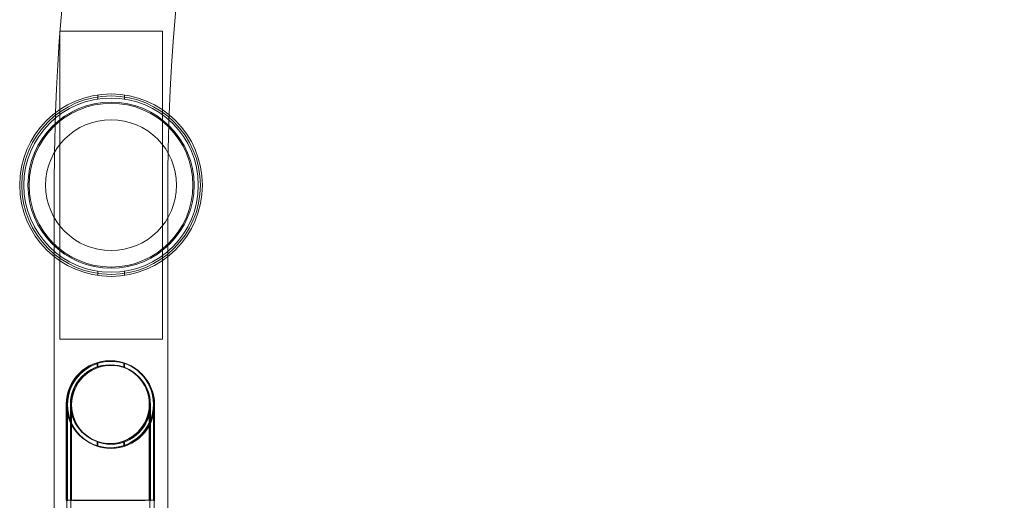
# Model space of a CAD drawing. Units: millimetres. Extents: x -24584 to 1416, y -29737 to -10737.
# Drawn here: x -20132 to -19653, y -14190 to -13956 of the extents above; entities that cross this region are included whole.
import ezdxf

# ---------------------------------------------------------------- set-up
doc = ezdxf.new("R2010")
doc.units = ezdxf.units.MM

# ---------------------------------------------------------------- blocks, each defined once
blk = doc.blocks.new('A$C24694B69')
at = {"color": 0, "linetype": 'Continuous', "lineweight": 0}
for p, q in [((-20113, -14111.16), (-20113, -13961.16)), ((-20113, -13961.16), (-20063, -13961.16)), ((-20063, -13961.16), (-20063, -14111.16)), ((-20094.5, -13992.19), (-20094.5, -13994.21)), ((-20081.5, -13992.19), (-20081.5, -13994.21)), ((-20115.64, -14035.81), (-20115.64, -14070.97)), ((-20060.37, -14070.97), (-20060.37, -14035.81)), ((-20115.64, -14070.97), (-20115.64, -16501.64)), ((-20060.37, -14479.52), (-20060.37, -14070.97)), ((-20094.5, -14078.11), (-20094.5, -14080.13)), ((-20081.5, -14078.11), (-20081.5, -14080.13)), ((-20063, -14111.16), (-20113, -14111.16)), ((-20094.8, -14124.79), (-20094.8, -14122.68)), ((-20094.5, -14125.09), (-20094.5, -14122.98)), ((-20081.8, -14124.79), (-20081.8, -14122.68)), ((-20081.5, -14125.09), (-20081.5, -14122.98)), ((-20109.8, -14189.66), (-20109.8, -14142.86)), ((-20109.5, -14189.66), (-20109.5, -14142.86)), ((-20107.8, -14189.66), (-20107.8, -14142.86)), ((-20107.5, -14189.66), (-20107.5, -14142.86)), ((-20069.4, -14142.86), (-20069.4, -14189.66)), ((-20069.1, -14142.86), (-20069.1, -14189.66)), ((-20067.4, -14142.86), (-20067.4, -14189.66)), ((-20067.1, -14142.86), (-20067.1, -14189.66)), ((-20109.2, -14189.96), (-20109.2, -14143.16)), ((-20107.2, -14189.96), (-20107.2, -14143.16)), ((-20068.8, -14143.16), (-20068.8, -14189.96)), ((-20066.8, -14143.16), (-20066.8, -14189.96)), ((-20094.8, -14163.04), (-20094.8, -14160.93)), ((-20094.5, -14163.34), (-20094.5, -14161.23)), ((-20081.8, -14163.04), (-20081.8, -14160.93)), ((-20081.5, -14163.34), (-20081.5, -14161.23)), ((-20109.8, -14189.66), (-20067.4, -14189.66)), ((-20109.5, -16382.66), (-20109.5, -14189.66)), ((-20107.5, -16382.66), (-20107.5, -14189.66)), ((-20069.1, -16382.66), (-20069.1, -14189.66)), ((-20067.4, -14189.66), (-20067.1, -14189.66)), ((-20067.1, -14189.66), (-20067.4, -14189.66)), ((-20067.1, -16382.66), (-20067.1, -14189.66))]:
    blk.add_line(p, q, dxfattribs=at)
for centre, radius in [((-20088, -14036.16), 44.45), ((-20088, -14036.16), 44.45), ((-20088, -14036.16), 43.45), ((-20088, -14036.16), 42.45), ((-20088, -14036.16), 40.45), ((-20088, -14036.16), 39.87), ((-20088, -14036.16), 31.87), ((-20088.6, -14142.86), 19.2), ((-20088.6, -14142.86), 19.2), ((-20088.3, -14142.86), 19.2), ((-20088.3, -14142.86), 19.2), ((-20088, -14143.16), 19.2), ((-20088, -14143.16), 19.2)]:
    blk.add_circle(centre, radius, dxfattribs=at)
for centre, radius, start, end in [((-19088.01, -14037.06), 1027.63, 98.14441, 177.98065), ((-19088, -14037.06), 972.37, 92.00878, 177.92546), ((-19088.01, -14037.06), 1027.63, 177.98065, 179.93033), ((-19088, -14037.06), 972.37, 177.92546, 179.92637), ((-20088.6, -14142.86), 21.2, 0, 180), ((-20088.6, -14142.86), 21.2, 90, 180), ((-20088.3, -14142.86), 21.2, 90.4054, 270), ((-20088.3, -14142.86), 21.2, 90.4054, 0), ((-20088, -14143.16), 21.2, 45.3069, 270), ((-20088, -14143.16), 21.2, 90, 360), ((-20088.6, -14142.86), 21.2, 0, 90), ((-20088.3, -14142.86), 21.2, 0, 90.4054), ((-20088.3, -14142.86), 21.2, 90, 90.4054), ((-20088.3, -14142.86), 21.2, 0, 90), ((-20088, -14143.16), 21.2, 45.3069, 90), ((-20088, -14143.16), 21.2, 0, 45.3069), ((-20088, -14143.16), 21.2, 360, 45.3069), ((-20088.6, -14142.86), 21.2, 180, 270), ((-20088.6, -14142.86), 21.2, 180, 0), ((-20088.6, -14142.86), 21.2, 270, 0), ((-20088.3, -14142.86), 21.2, 270, 0), ((-20088, -14143.16), 21.2, 270, 0)]:
    blk.add_arc(centre, radius, start, end, dxfattribs=at)
for points, knots in [([(-20067.4, -14189.66), (-20067.4, -14189.66), (-20067.48, -14189.66), (-20067.87, -14189.66), (-20068.28, -14189.66), (-20068.84, -14189.65), (-20069.84, -14189.65), (-20071.34, -14189.65), (-20075.14, -14189.65), (-20077.42, -14189.65), (-20082.46, -14189.64), (-20085.17, -14189.64), (-20090.69, -14189.64), (-20093.44, -14189.64), (-20098.61, -14189.65), (-20100.98, -14189.65), (-20105.03, -14189.65), (-20106.67, -14189.65), (-20109, -14189.66), (-20109.66, -14189.66), (-20109.79, -14189.66), (-20109.8, -14189.66), (-20109.8, -14189.66)], [125.731714, 125.731714, 125.731714, 125.731714, 128.913949, 128.913949, 133.602956, 133.602956, 133.602956, 141.884618, 141.884618, 150.166281, 150.166281, 158.447944, 158.447944, 166.729607, 166.729607, 175.01127, 175.01127, 183.292933, 183.292933, 191.574595, 191.574595, 192.524752, 192.524752, 192.524752, 192.524752]), ([(-20069.4, -14189.66), (-20069.4, -14189.66), (-20069.48, -14189.66), (-20069.84, -14189.66), (-20070.21, -14189.66), (-20070.72, -14189.65), (-20071.63, -14189.65), (-20072.99, -14189.65), (-20076.44, -14189.65), (-20078.51, -14189.65), (-20083.07, -14189.65), (-20085.53, -14189.65), (-20090.53, -14189.65), (-20093.02, -14189.65), (-20097.7, -14189.65), (-20099.85, -14189.65), (-20103.51, -14189.65), (-20104.99, -14189.65), (-20107.08, -14189.66), (-20107.68, -14189.66), (-20107.89, -14189.66), (-20107.51, -14189.66), (-20105.81, -14189.67), (-20104.51, -14189.67), (-20101.15, -14189.67), (-20099.13, -14189.67), (-20094.61, -14189.67), (-20092.17, -14189.67), (-20087.18, -14189.67), (-20084.68, -14189.67), (-20079.95, -14189.67), (-20077.77, -14189.67), (-20074.02, -14189.67), (-20072.49, -14189.67), (-20070.28, -14189.66), (-20069.62, -14189.66), (-20069.42, -14189.66), (-20069.4, -14189.66), (-20069.4, -14189.66)], [113.830809, 113.830809, 113.830809, 113.830809, 116.752255, 116.752255, 120.998903, 120.998903, 120.998903, 128.499277, 128.499277, 135.999651, 135.999651, 143.500025, 143.500025, 151.000399, 151.000399, 158.500773, 158.500773, 166.001146, 166.001146, 173.50152, 173.50152, 181.001894, 181.001894, 188.502268, 188.502268, 196.002641, 196.002641, 203.503015, 203.503015, 211.003389, 211.003389, 218.503763, 218.503763, 226.004137, 226.004137, 233.504511, 233.504511, 234.829712, 234.829712, 234.829712, 234.829712])]:
    blk.add_open_spline(points, degree=3, knots=knots, dxfattribs=at)

msp = doc.modelspace()

# ---------------------------------------------------------------- block references
msp.add_blockref('A$C24694B69', (0, 0))

doc.saveas('drawing.dxf')
